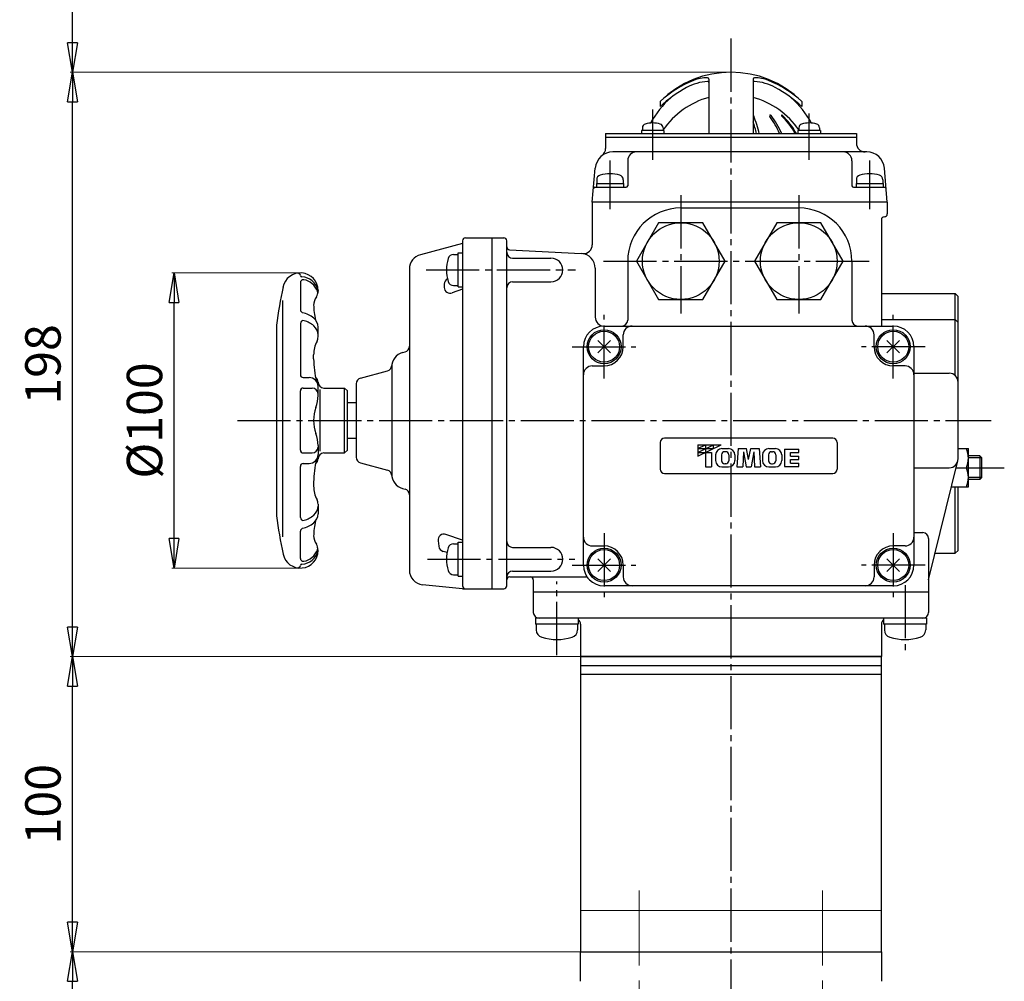
# Model space of a CAD drawing. Extents: x -1903 to 193, y -639 to 400.
# Drawn here: x -219 to 115, y -276 to 50 of the extents above; entities that cross this region are included whole.
import ezdxf

# ---------------------------------------------------------------- set-up
doc = ezdxf.new("R2010")
doc.units = 0
doc.header["$LTSCALE"] = 2
doc.header["$MEASUREMENT"] = 0
doc.linetypes.add('CENTER', pattern=[12, 9, -1, 1, -1])
doc.linetypes.add('CENTERX2', pattern=[20.32, 12.7, -2.54, 2.54, -2.54])
doc.layers.get('0').update_dxf_attribs({"linetype": 'CONTINUOUS', "plot": 0})
doc.layers.get('DEFPOINTS').update_dxf_attribs({"color": 8, "linetype": 'CONTINUOUS', "lineweight": 18})
for name, color, linetype in [('1', 7, 'CONTINUOUS'), ('2', 7, 'CONTINUOUS'), ('3', 7, 'CONTINUOUS'), ('304YA', 221, 'CONTINUOUS'), ('5', 7, 'CONTINUOUS'), ('Column', 160, 'CONTINUOUS'), ('HexagonNut', 131, 'CONTINUOUS')]:
    doc.layers.add(name, color=color, linetype=linetype)
doc.layers.add('CENTER', color=7, linetype='CENTERX2', lineweight=15)
doc.styles.get("Standard").update_dxf_attribs({"font": 'simplex.shx', "bigfont": 'BIGFONT.shx'})
doc.dimstyles.get("Standard").update_dxf_attribs({"dimscale": 4, "dimtxt": 3, "dimasz": 2.5, "dimexe": 0.18, "dimexo": 0.0625, "dimgap": 1, "dimtad": 1, "dimdsep": 46, "dimtxsty": 'STANDARD', "dimblk": 'CLOSED', "dimcen": 0.09, "dimclrd": 6, "dimclre": 6, "dimclrt": 2, "dimadec": 0, "dimazin": 2, "dimtfac": 1, "dimtmove": 0, "dimatfit": 3, "dimldrblk": 'CLOSED', "dimfxl": 1, "dimtolj": 1, "dimtzin": 0, "dimlwd": -1, "dimlwe": 13, "dimarcsym": 0})

# ---------------------------------------------------------------- blocks, each defined once
blk = doc.blocks.new('_Closed')
at = {"color": 0, "linetype": 'ByBlock', "lineweight": -2}
for p, q in [((-1, 0.167), (0, 0)), ((-1, 0.167), (-1, -0.167)), ((0, 0), (-1, -0.167)), ((0, 0), (-1, 0))]:
    blk.add_line(p, q, dxfattribs=at)
blk = doc.blocks.new('*D1')
at = {"layer": '5', "color": 6, "lineweight": 13, "transparency": 16777216}
for p, q in [((-29.11, -166.07), (-201.78, -166.07)), ((-29.11, -266.07), (-201.78, -266.07))]:
    blk.add_line(p, q, dxfattribs=at)
at = {"layer": '5', "color": 6, "transparency": 16777216}
blk.add_line((-201.06, -256.07), (-201.06, -176.07), dxfattribs=at)
at = {"layer": 'DEFPOINTS', "color": 0, "transparency": 16777216}
for p in [(-201.06, -166.07), (-28.86, -166.07), (-28.86, -266.07)]:
    blk.add_point(p, dxfattribs=at)
at = {"layer": '5', "color": 6, "transparency": 16777216, "xscale": 10, "yscale": 10, "zscale": 10}
for p, rotation in [((-201.06, -166.07), 90), ((-201.06, -266.07), 270)]:
    blk.add_blockref('_Closed', p, dxfattribs=dict(at, rotation=rotation))
at = {"layer": '5', "color": 2, "transparency": 16777216, "insert": (-211.06, -216.07), "char_height": 12, "attachment_point": 5, "rotation": 90}
blk.add_mtext('\\A1;100', dxfattribs=at)
blk = doc.blocks.new('*D2')
at = {"layer": '5', "color": 6, "lineweight": 13, "transparency": 16777216}
for p, q in [((-124.06, -36.07), (-167.35, -36.07)), ((-124.06, -136.07), (-167.35, -136.07))]:
    blk.add_line(p, q, dxfattribs=at)
at = {"layer": '5', "color": 6, "transparency": 16777216}
blk.add_line((-166.63, -126.07), (-166.63, -46.07), dxfattribs=at)
at = {"layer": 'DEFPOINTS', "color": 0, "transparency": 16777216}
for p in [(-166.63, -36.07), (-123.81, -36.07), (-123.81, -136.07)]:
    blk.add_point(p, dxfattribs=at)
at = {"layer": '5', "color": 6, "transparency": 16777216, "xscale": 10, "yscale": 10, "zscale": 10}
for p, rotation in [((-166.63, -36.07), 90), ((-166.63, -136.07), 270)]:
    blk.add_blockref('_Closed', p, dxfattribs=dict(at, rotation=rotation))
at = {"layer": '5', "color": 2, "transparency": 16777216, "insert": (-176.63, -86.07), "char_height": 12, "attachment_point": 5, "rotation": 90}
blk.add_mtext('\\A1;%%c100', dxfattribs=at)
blk = doc.blocks.new('*D3')
at = {"layer": '5', "color": 6, "lineweight": 13, "transparency": 16777216}
for p, q in [((21.89, 31.93), (-201.78, 31.93)), ((-29.11, -166.07), (-201.78, -166.07))]:
    blk.add_line(p, q, dxfattribs=at)
at = {"layer": '5', "color": 6, "transparency": 16777216}
blk.add_line((-201.06, -156.07), (-201.06, 21.93), dxfattribs=at)
at = {"layer": 'DEFPOINTS', "color": 0, "transparency": 16777216}
for p in [(-201.06, 31.93), (22.14, 31.93), (-28.86, -166.07)]:
    blk.add_point(p, dxfattribs=at)
at = {"layer": '5', "color": 6, "transparency": 16777216, "xscale": 10, "yscale": 10, "zscale": 10}
for p, rotation in [((-201.06, 31.93), 90), ((-201.06, -166.07), 270)]:
    blk.add_blockref('_Closed', p, dxfattribs=dict(at, rotation=rotation))
at = {"layer": '5', "color": 2, "transparency": 16777216, "insert": (-211.06, -67.07), "char_height": 12, "attachment_point": 5, "rotation": 90}
blk.add_mtext('\\A1;198', dxfattribs=at)
blk = doc.blocks.new('*D8')
at = {"layer": '5', "color": 6, "lineweight": 13, "transparency": 16777216}
for p, q in [((-29.11, -266.07), (-201.78, -266.07)), ((-14.97, -447.07), (-201.78, -447.07))]:
    blk.add_line(p, q, dxfattribs=at)
at = {"layer": '5', "color": 6, "transparency": 16777216}
blk.add_line((-201.06, -437.07), (-201.06, -276.07), dxfattribs=at)
at = {"layer": 'DEFPOINTS', "color": 0, "transparency": 16777216}
for p in [(-201.06, -266.07), (-28.86, -266.07), (-14.72, -447.07)]:
    blk.add_point(p, dxfattribs=at)
at = {"layer": '5', "color": 6, "transparency": 16777216, "xscale": 10, "yscale": 10, "zscale": 10}
for p, rotation in [((-201.06, -266.07), 90), ((-201.06, -447.07), 270)]:
    blk.add_blockref('_Closed', p, dxfattribs=dict(at, rotation=rotation))
at = {"layer": '5', "color": 2, "transparency": 16777216, "insert": (-211.06, -356.57), "char_height": 12, "attachment_point": 5, "rotation": 90}
blk.add_mtext('\\A1;181', dxfattribs=at)
blk = doc.blocks.new('*D22')
at = {"layer": 'DEFPOINTS', "color": 0, "linetype": 'Continuous', "transparency": 16777216}
for p in [(-201.06, 131.93), (22.14, 131.93), (21.89, 31.93)]:
    blk.add_point(p, dxfattribs=at)
at = {"layer": 'HexagonNut', "color": 6, "lineweight": 13, "transparency": 16777216}
for p, q in [((21.89, 131.93), (-201.78, 131.93)), ((21.64, 31.93), (-201.78, 31.93))]:
    blk.add_line(p, q, dxfattribs=at)
at = {"layer": 'HexagonNut', "color": 6, "transparency": 16777216}
blk.add_line((-201.06, 41.93), (-201.06, 121.93), dxfattribs=at)
at = {"layer": 'HexagonNut', "color": 6, "linetype": 'Continuous', "transparency": 16777216, "xscale": 10, "yscale": 10, "zscale": 10}
for p, rotation in [((-201.06, 131.93), 90), ((-201.06, 31.93), 270)]:
    blk.add_blockref('_Closed', p, dxfattribs=dict(at, rotation=rotation))
at = {"layer": 'HexagonNut', "color": 2, "linetype": 'Continuous', "transparency": 16777216, "insert": (-211.06, 81.93), "char_height": 12, "attachment_point": 5, "rotation": 90}
blk.add_mtext('\\A1;100', dxfattribs=at)

msp = doc.modelspace()

# ---------------------------------------------------------------- linework, layer by layer
at = {"layer": '1', "color": 2, "linetype": 'CENTER'}
msp.add_line((22.142, 43.331), (22.142, -581.659), dxfattribs=at)
at = {"layer": '2'}
for p, q in [((14.642, 29.536), (14.642, 11.131)), ((29.642, 29.536), (29.642, 11.131)), ((-1.858, 22.014), (-1.858, 20.288)), ((46.142, 22.014), (46.142, 20.288)), ((-20.358, 11.131), (-20.358, 6.066)), ((-20.358, 11.131), (64.642, 11.131)), ((-0.574, 12.131), (-8.174, 12.131)), ((-8.174, 12.131), (-8.174, 11.131)), ((-7.874, 13.11), (-7.874, 12.131)), ((-0.874, 13.11), (-0.874, 12.131)), ((-0.574, 12.131), (-0.574, 11.131)), ((52.459, 12.131), (44.859, 12.131)), ((44.859, 12.131), (44.859, 11.131)), ((45.159, 13.11), (45.159, 12.131)), ((52.159, 13.11), (52.159, 12.131)), ((52.459, 12.131), (52.459, 11.131)), ((64.642, 11.131), (64.642, 7.931)), ((-20.358, 9.931), (64.642, 9.931)), ((68.157, 4.931), (-17.872, 4.931)), ((-12.858, 1.931), (-12.858, -6.569)), ((63.142, 1.931), (63.142, -6.569)), ((-24.858, -12.069), (-23.85, -0.546)), ((75.142, -12.069), (74.134, -0.546)), ((-23.458, -5.769), (-23.458, -7.069)), ((-23.458, -5.769), (-14.258, -5.769)), ((-23.358, -4.482), (-23.358, -5.769)), ((-14.358, -4.482), (-14.358, -5.769)), ((-14.258, -5.769), (-14.258, -7.069)), ((64.542, -5.769), (64.542, -7.069)), ((64.542, -5.769), (73.742, -5.769)), ((64.642, -4.482), (64.642, -5.769)), ((73.642, -4.482), (73.642, -5.769)), ((73.742, -5.769), (73.742, -7.069)), ((-23.962, -7.069), (-13.358, -7.069)), ((63.642, -7.069), (74.247, -7.069)), ((-24.858, -12.069), (-24.858, -26.526)), ((75.142, -12.069), (-24.858, -12.069)), ((75.142, -12.069), (75.142, -16.069)), ((5.142, -14.069), (45.142, -14.069)), ((-2.363, -19.069), (-9.869, -32.069)), ((12.648, -19.069), (-2.363, -19.069)), ((20.153, -32.069), (12.648, -19.069)), ((37.637, -19.069), (30.131, -32.069)), ((52.648, -19.069), (37.637, -19.069)), ((60.153, -32.069), (52.648, -19.069)), ((73.142, -18.069), (73.142, -54.069)), ((-68.858, -26.124), (-83.138, -29.907)), ((-68.858, -25.168), (-68.858, -142.069)), ((-67.858, -24.168), (-54.858, -24.168)), ((-58.858, -24.168), (-58.858, -143.069)), ((-53.858, -142.069), (-53.858, -25.168)), ((-71.885, -29.819), (-70.358, -29.819)), ((-70.358, -40.819), (-70.358, -29.319)), ((-70.358, -29.319), (-68.858, -29.319)), ((-52.91, -28.218), (-28.596, -29.492)), ((-51.858, -31.069), (-38.858, -31.069)), ((-12.858, -32.069), (-12.858, -52.069)), ((-9.869, -32.069), (-2.363, -45.069)), ((12.648, -45.069), (20.153, -32.069)), ((30.131, -32.069), (37.637, -45.069)), ((52.648, -45.069), (60.153, -32.069)), ((63.142, -32.069), (63.142, -52.069)), ((-86.858, -34.74), (-86.858, -136.727)), ((-23.858, -34.485), (-23.858, -51.069)), ((-123.808, -39.351), (-123.808, -48.564)), ((-75.034, -39.869), (-75.034, -40.996)), ((-51.858, -39.069), (-38.858, -39.069)), ((-117.808, -42.036), (-117.945, -43.188)), ((-68.858, -41.565), (-72.331, -42.868)), ((-71.885, -40.319), (-70.358, -40.319)), ((-70.358, -40.819), (-68.858, -40.819)), ((73.142, -43.069), (98.142, -43.069)), ((98.142, -43.069), (99.142, -44.069)), ((98.142, -70.833), (98.142, -43.069)), ((-129.708, -125.519), (-129.708, -45.419)), ((-2.363, -45.069), (12.648, -45.069)), ((37.637, -45.069), (52.648, -45.069)), ((99.142, -99.069), (99.142, -44.069)), ((-123.808, -53.228), (-123.808, -70.519)), ((73.142, -51.869), (98.142, -51.869)), ((98.142, -51.869), (99.142, -52.869)), ((-131.858, -53.787), (-131.858, -118.352)), ((-117.808, -57.769), (-117.808, -54.469)), ((-20.858, -54.069), (77.142, -54.069)), ((-22.979, -63.191), (-18.736, -58.948)), ((-18.736, -63.191), (-22.979, -58.948)), ((-14.358, -61.069), (-14.358, -57.069)), ((70.642, -61.069), (70.642, -57.069)), ((75.021, -63.191), (79.264, -58.948)), ((79.264, -63.191), (75.021, -58.948)), ((-89.152, -63.076), (-88.34, -62.859)), ((-27.858, -135.069), (-27.858, -61.069)), ((84.142, -61.069), (84.142, -135.069)), ((-119.308, -65.169), (-119.308, -63.819)), ((-103.375, -71.672), (-94.315, -69.244)), ((-92.858, -67.906), (-92.858, -104.233)), ((-24.858, -67.569), (-20.858, -67.569)), ((81.142, -67.569), (77.142, -67.569)), ((84.142, -70.069), (96.142, -70.069)), ((-122.808, -71.519), (-120.808, -71.519)), ((-123.808, -96.069), (-123.808, -76.069)), ((-122.808, -75.069), (-119.808, -75.069)), ((-117.808, -77.584), (-117.808, -74.519)), ((-117.158, -75.569), (-117.158, -96.469)), ((-115.808, -75.069), (-108.858, -75.069)), ((-107.858, -76.069), (-108.858, -75.069)), ((-108.858, -97.069), (-108.858, -75.069)), ((-107.858, -96.069), (-107.858, -76.069)), ((-104.858, -73.604), (-104.858, -98.535)), ((-104.858, -80.069), (-107.858, -80.069)), ((-107.858, -92.069), (-104.858, -92.069)), ((56.642, -92.069), (-0.358, -92.069)), ((-117.808, -94.569), (-117.808, -97.619)), ((-107.858, -96.069), (-108.858, -97.069)), ((-1.858, -93.569), (-1.858, -102.569)), ((10.93, -95.594), (13.555, -94.319)), ((10.93, -98.144), (18.805, -94.319)), ((10.93, -94.319), (10.93, -98.144)), ((10.93, -96.869), (16.18, -94.319)), ((10.93, -94.319), (18.805, -94.319)), ((10.93, -95.594), (16.18, -95.594)), ((13.555, -94.319), (13.555, -101.819)), ((16.18, -95.594), (16.18, -94.319)), ((19.073, -95.594), (21.312, -95.594)), ((20.358, -96.644), (20.026, -96.644)), ((24.58, -95.594), (24.13, -101.819)), ((24.58, -95.594), (27.448, -95.594)), ((26.38, -96.644), (26.155, -101.819)), ((26.38, -96.644), (27.344, -101.819)), ((28.142, -99.323), (27.448, -95.594)), ((28.142, -99.323), (28.837, -95.594)), ((28.837, -95.594), (31.705, -95.594)), ((29.905, -96.644), (28.941, -101.819)), ((29.905, -96.644), (30.13, -101.819)), ((31.705, -95.594), (32.155, -101.819)), ((34.973, -95.594), (37.212, -95.594)), ((35.926, -96.644), (36.258, -96.644)), ((40.255, -95.744), (40.255, -101.669)), ((40.255, -95.744), (45.13, -95.744)), ((45.13, -96.869), (45.13, -95.744)), ((58.142, -93.569), (58.142, -102.569)), ((99.142, -95.569), (102.642, -95.569)), ((102.642, -108.569), (102.642, -95.569)), ((-122.808, -97.069), (-119.808, -97.069)), ((-115.808, -97.069), (-108.858, -97.069)), ((10.93, -96.869), (15.58, -96.869)), ((15.58, -96.869), (15.58, -101.819)), ((16.93, -97.737), (16.93, -99.676)), ((18.955, -97.716), (18.955, -99.698)), ((21.43, -97.716), (21.43, -99.698)), ((23.455, -97.737), (23.455, -99.676)), ((32.83, -97.737), (32.83, -99.676)), ((34.855, -97.716), (34.855, -99.698)), ((37.33, -97.716), (37.33, -99.698)), ((39.355, -97.737), (39.355, -99.676)), ((42.28, -96.869), (45.13, -96.869)), ((42.28, -98.144), (42.28, -96.869)), ((42.28, -98.144), (45.13, -98.144)), ((42.28, -99.269), (45.13, -99.269)), ((42.28, -100.544), (42.28, -99.269)), ((45.13, -99.269), (45.13, -98.144)), ((89.142, -140.012), (99.055, -99.787)), ((106.466, -98.069), (102.606, -98.069)), ((107.142, -98.746), (106.466, -98.069)), ((106.466, -98.069), (106.466, -106.069)), ((107.142, -105.393), (107.142, -98.746)), ((-123.808, -118.911), (-123.808, -101.619)), ((-122.808, -100.619), (-120.808, -100.619)), ((-103.375, -100.467), (-94.315, -102.894)), ((13.555, -101.819), (15.58, -101.819)), ((19.073, -101.819), (21.312, -101.819)), ((20.358, -100.769), (20.026, -100.769)), ((24.13, -101.819), (26.155, -101.819)), ((27.344, -101.819), (28.941, -101.819)), ((30.13, -101.819), (32.155, -101.819)), ((34.973, -101.819), (37.212, -101.819)), ((35.926, -100.769), (36.258, -100.769)), ((40.255, -101.669), (45.13, -101.669)), ((42.28, -100.544), (45.13, -100.544)), ((45.13, -101.669), (45.13, -100.544)), ((84.142, -102.069), (96.142, -102.069)), ((98.493, -102.069), (101.921, -102.069)), ((-0.358, -104.069), (56.642, -104.069)), ((106.466, -106.069), (102.642, -106.069)), ((107.142, -105.393), (106.466, -106.069)), ((-119.308, -106.969), (-119.308, -108.319)), ((-89.152, -109.062), (-88.34, -109.28)), ((96.891, -108.569), (102.642, -108.569)), ((98.142, -131.069), (98.142, -108.569)), ((99.142, -130.069), (99.142, -108.569)), ((-117.808, -114.369), (-117.808, -117.669)), ((-123.808, -132.788), (-123.808, -123.574)), ((-77.115, -126.797), (-76.897, -128.7)), ((-68.858, -126.57), (-74.49, -124.674)), ((84.142, -124.069), (87.142, -124.069)), ((89.142, -126.069), (89.142, -151.069)), ((-117.808, -130.103), (-117.945, -128.951)), ((-71.885, -127.819), (-70.358, -127.819)), ((-70.358, -138.819), (-70.358, -127.319)), ((-70.358, -127.319), (-68.858, -127.319)), ((-51.858, -129.069), (-38.858, -129.069)), ((-24.858, -128.569), (-20.858, -128.569)), ((81.142, -128.569), (77.142, -128.569)), ((98.142, -131.069), (99.142, -130.069)), ((-74.066, -130.763), (-75.42, -130.406)), ((-22.979, -137.191), (-18.736, -132.948)), ((-18.736, -137.191), (-22.979, -132.948)), ((75.021, -137.191), (79.264, -132.948)), ((79.264, -137.191), (75.021, -132.948)), ((91.346, -131.069), (98.142, -131.069)), ((-14.358, -135.069), (-14.358, -139.069)), ((70.642, -135.069), (70.642, -139.069)), ((-71.885, -138.319), (-70.358, -138.319)), ((-70.358, -138.819), (-68.858, -138.819)), ((-52.858, -139.069), (-27.103, -139.069)), ((-51.858, -137.069), (-38.858, -137.069)), ((-44.858, -140.069), (-44.858, -151.069)), ((-68.858, -143.069), (-82.361, -141.702)), ((-68.858, -143.069), (-54.858, -143.069)), ((77.142, -142.069), (-20.858, -142.069)), ((-44.858, -144.069), (89.142, -144.069)), ((88.392, -153.069), (-44.108, -153.069)), ((-44.108, -153.069), (-44.108, -155.069)), ((-29.608, -153.069), (-29.608, -155.069)), ((73.892, -153.069), (73.892, -155.069)), ((88.392, -153.069), (88.392, -155.069)), ((-29.608, -155.069), (-44.108, -155.069)), ((-43.858, -155.069), (-43.858, -157.027)), ((-29.858, -155.069), (-29.858, -157.027)), ((-28.858, -155.069), (-28.858, -166.069)), ((73.142, -155.069), (73.142, -166.069)), ((88.392, -155.069), (73.892, -155.069)), ((74.142, -155.069), (74.142, -157.027)), ((88.142, -155.069), (88.142, -157.027))]:
    msp.add_line(p, q, dxfattribs=at)
at = {"layer": '2', "color": 2, "linetype": 'CENTER'}
for p, q in [((-4.374, 2.276), (-4.374, 19.281)), ((48.659, 2.276), (48.659, 17.887)), ((-18.858, 2.058), (-18.858, -14.417)), ((69.142, 2.058), (69.142, -14.417)), ((5.142, -9.769), (5.142, -49.769)), ((45.142, -9.769), (45.142, -49.769)), ((-21.058, -32.069), (69.742, -32.069)), ((-81.172, -35.069), (-30.604, -35.069)), ((-20.858, -71.869), (-20.858, -50.269)), ((77.142, -71.869), (77.142, -50.269)), ((-31.658, -61.069), (-10.058, -61.069)), ((87.942, -61.069), (66.342, -61.069)), ((-145.113, -86.069), (110.378, -86.069)), ((101.921, -102.069), (114.792, -102.069)), ((-20.858, -124.269), (-20.858, -145.869)), ((77.142, -124.269), (77.142, -145.869)), ((-80.702, -133.069), (-30.785, -133.069)), ((-31.658, -135.069), (-10.058, -135.069)), ((87.942, -135.069), (66.342, -135.069)), ((-36.858, -165.56), (-36.858, -140.669)), ((81.142, -141.869), (81.142, -165.56))]:
    msp.add_line(p, q, dxfattribs=at)
at = {"layer": '2', "color": 2}
for p, q in [((107.142, -98.746), (102.642, -98.746)), ((107.142, -105.393), (102.642, -105.393))]:
    msp.add_line(p, q, dxfattribs=at)
at = {"layer": '2'}
for centre, radius in [((5.142, -32.069), 13), ((45.142, -32.069), 13), ((-20.858, -61.069), 5.75), ((-20.858, -61.069), 5.25), ((77.142, -61.069), 5.75), ((77.142, -61.069), 5.25), ((-20.858, -135.069), 5.75), ((-20.858, -135.069), 5.25), ((77.142, -135.069), 5.75), ((77.142, -135.069), 5.25)]:
    msp.add_circle(centre, radius, dxfattribs=at)
for centre, radius, start, end in [((22.142, -2.069), 34, 45.09913, 134.90087), ((13.859, 18.61), 11.43, 88.51222, 112.71466), ((14.142, 29.536), 0.5, 0, 88.51222), ((30.142, 29.536), 0.5, 91.48778, 180), ((30.426, 18.61), 11.43, 67.28534, 91.48778), ((24.979, -7.955), 40.228, 112.71466, 131.84385), ((29.061, -13.294), 45.648, 118.737, 132.63558), ((15.349, 11.714), 17.127, 93.79192, 118.737), ((14.242, 28.404), 0.4, 0, 93.79192), ((30.042, 28.404), 0.4, 86.20808, 180), ((28.936, 11.714), 17.127, 61.263, 86.20808), ((19.306, -7.955), 40.228, 48.15615, 67.28534), ((15.224, -13.294), 45.648, 47.36442, 61.263), ((22.142, -3.569), 28, 105.53679, 145.28732), ((22.142, -3.569), 28, 34.71268, 74.46321), ((22.142, -0.069), 31, 131.07776, 151.5469), ((22.142, -0.069), 31, 28.4531, 48.92224), ((29.441, 17), 0.431, 21.31892, 62.17338), ((-12.334, 0.696), 45.275, 13.32456, 21.31892), ((35.493, 17.147), 0.283, 37.11733, 216.3224), ((10.712, -1.071), 30.473, 23.60296, 36.3224), ((11.42, -1.071), 30.473, 23.60296, 37.11733), ((39.4, 17.297), 0.134, 45.84376, 225.28852), ((19.468, -2.837), 28.198, 29.6937, 45.28852), ((19.851, -2.837), 28.198, 29.6937, 45.84376), ((-6.574, 13.11), 1.3, 106.60155, 180), ((-4.374, 5.731), 9, 73.39845, 106.60155), ((-2.174, 13.11), 1.3, 0, 73.39845), ((-13.258, 0.696), 45.275, 13.32456, 18.6386), ((46.459, 13.11), 1.3, 106.60155, 180), ((48.659, 5.731), 9, 73.39845, 106.60155), ((50.859, 13.11), 1.3, 0, 73.39845), ((67.642, 7.931), 3, 180, 270), ((-17.872, -1.069), 6, 90, 175), ((-23.358, 6.066), 3, 307.55171, 0), ((-9.858, 1.931), 3, 90, 180), ((60.142, 1.931), 3, 0, 90), ((68.157, -1.069), 6, 5, 90), ((-21.758, -4.482), 1.6, 106.19135, 180), ((-18.858, -14.469), 12, 73.80865, 106.19135), ((-15.958, -4.482), 1.6, 0, 73.80865), ((66.242, -4.482), 1.6, 106.19135, 180), ((69.142, -14.469), 12, 73.80865, 106.19135), ((72.042, -4.482), 1.6, 0, 73.80865), ((-13.358, -6.569), 0.5, 270, 0), ((63.642, -6.569), 0.5, 180, 270), ((-23.962, -7.569), 0.5, 90, 175), ((74.247, -7.569), 0.5, 5, 90), ((5.142, -32.069), 18, 90, 180), ((45.142, -32.069), 18, 0, 90), ((74.142, -16.069), 1, 270, 0), ((74.142, -18.069), 1, 90, 180), ((-67.858, -25.168), 1, 90, 180), ((-54.858, -25.168), 1, 0, 90), ((-27.858, -26.526), 3, 267, 0), ((-81.858, -34.74), 5, 104.83665, 180), ((-71.885, -31.719), 1.9, 90, 163.92714), ((-52.858, -27.219), 1, 180, 267), ((-51.858, -29.069), 2, 180, 270), ((-28.858, -34.485), 5, 0, 87), ((-60.258, -35.069), 14, 163.92714, 196.07286), ((-38.858, -35.069), 4, 270, 90), ((-123.808, -42.069), 6, 0.32127, 169.3), ((-124.759, -37.161), 1, 10.7878, 100.97221), ((-122.808, -39.351), 1, 79.63024, 180), ((-123.286, -36.88), 0.5, 190.7878, 266.72066), ((-123.658, -43.369), 6, 12.84262, 86.72066), ((-123.708, -44.269), 6, 19.24511, 79.63024), ((-73.034, -39.869), 2, 116.62355, 180), ((-71.885, -38.419), 1.9, 196.07286, 270), ((-51.858, -41.069), 2, 90, 180), ((17.012, -72.165), 150, 167.93617, 172.96215), ((-119.931, -42.951), 2, 323.45232, 19.24511), ((-73.034, -40.996), 2, 180, 290.56566), ((-114.308, -47.119), 5, 143.45232, 180), ((-122.808, -48.564), 1, 180, 257.29097), ((-125.008, -58.319), 9, 50.44444, 77.29097), ((-99.308, -46.869), 20, 180, 194.99601), ((-122.808, -53.228), 1, 74.03799, 180), ((-125.008, -60.919), 9, 50.20818, 74.03799), ((-121.808, -54.469), 4, 0, 50.44444), ((-20.858, -51.069), 3, 180, 270), ((-14.858, -52.069), 2, 270, 0), ((65.142, -52.069), 2, 180, 270), ((-121.808, -57.077), 4, 0, 50.20818), ((-20.858, -61.069), 7, 90, 180), ((-11.358, -57.069), 3, 90, 180), ((67.642, -57.069), 3, 0, 90), ((77.142, -61.069), 7, 0, 90), ((-109.308, -63.819), 10, 152.22222, 180), ((-120.808, -57.769), 3, 332.22222, 0), ((-87.858, -67.906), 5, 105, 180), ((-88.858, -60.927), 2, 285, 0), ((-20.858, -61.069), 6.5, 270, 0), ((77.142, -61.069), 6.5, 180, 270), ((-89.308, -65.169), 30, 180, 194.86989), ((-94.832, -67.313), 2, 285, 355.13686), ((-24.858, -70.569), 3, 90, 180), ((81.142, -70.569), 3, 0, 90), ((96.142, -73.069), 3, 0, 90), ((-122.808, -70.519), 1, 180, 270), ((-120.808, -74.519), 3, 0, 90), ((-119.808, -73.069), 2, 0, 54.43756), ((-115.808, -73.069), 2, 180, 270), ((-102.858, -73.604), 2, 105, 180), ((-122.808, -76.069), 1, 90, 180), ((-119.808, -77.069), 2, 0, 90), ((-129.808, -77.584), 12, 339.95002, 0), ((-106.558, -86.069), 12.75, 159.95002, 200.04444), ((-129.808, -94.569), 12, 0, 20.04444), ((-0.358, -93.569), 1.5, 90, 180), ((56.642, -93.569), 1.5, 0, 90), ((-122.808, -96.069), 1, 180, 270), ((-119.808, -95.069), 2, 270, 0), ((19.073, -97.737), 2.143, 90, 180), ((20.026, -97.716), 1.071, 90, 180), ((20.358, -97.716), 1.071, 0, 90), ((21.312, -97.737), 2.143, 0, 90), ((34.973, -97.737), 2.143, 90, 180), ((35.926, -97.716), 1.071, 90, 180), ((36.258, -97.716), 1.071, 0, 90), ((37.212, -97.737), 2.143, 0, 90), ((94.964, -98.819), 7.679, 334.96034, 25.03966), ((-120.808, -97.619), 3, 270, 0), ((-89.308, -106.969), 30, 165.13011, 180), ((-119.808, -99.069), 2, 305.56244, 0), ((-115.808, -99.069), 2, 90, 180), ((-102.858, -98.535), 2, 180, 255), ((19.073, -99.676), 2.143, 180, 270), ((20.026, -99.698), 1.071, 180, 270), ((20.358, -99.698), 1.071, 270, 0), ((21.312, -99.676), 2.143, 270, 0), ((34.973, -99.676), 2.143, 180, 270), ((35.926, -99.698), 1.071, 180, 270), ((36.258, -99.698), 1.071, 270, 0), ((37.212, -99.676), 2.143, 270, 0), ((96.142, -99.069), 3, 270, 0), ((-122.808, -101.619), 1, 90, 180), ((-94.832, -104.826), 2, 4.86314, 75), ((-0.358, -102.569), 1.5, 180, 270), ((56.642, -102.569), 1.5, 270, 0), ((94.964, -105.319), 7.679, 334.96034, 25.03966), ((-87.858, -104.233), 5, 180, 255), ((-109.308, -108.319), 10, 180, 207.77778), ((-88.858, -111.212), 2, 0, 75), ((-120.808, -114.369), 3, 0, 27.77778), ((-121.808, -115.061), 4, 309.79182, 0), ((17.012, -99.973), 150, 187.03785, 192.06383), ((-122.808, -118.911), 1, 180, 285.96201), ((-125.008, -111.219), 9, 285.96201, 309.79182), ((-99.308, -125.269), 20, 165.00399, 180), ((-121.808, -117.669), 4, 309.55556, 0), ((-122.808, -123.574), 1, 102.70903, 180), ((-125.008, -113.819), 9, 282.70903, 309.55556), ((-114.308, -125.019), 5, 180, 216.54768), ((-75.128, -126.569), 2, 71.39289, 186.52732), ((-24.858, -125.569), 3, 180, 270), ((81.142, -125.569), 3, 270, 0), ((87.142, -126.069), 2, 0, 90), ((-123.808, -130.069), 6, 192.06383, 359.67873), ((-123.658, -128.769), 6, 273.27934, 347.15738), ((-123.708, -127.869), 6, 280.36976, 340.75489), ((-119.931, -129.188), 2, 340.75489, 36.54768), ((-74.91, -128.472), 2, 186.52732, 255.22341), ((-60.258, -133.069), 14, 163.92714, 196.07286), ((-71.885, -129.719), 1.9, 90, 163.92714), ((-51.858, -127.069), 2, 180, 270), ((-38.858, -133.069), 4, 270, 90), ((-20.858, -135.069), 6.5, 0, 90), ((77.142, -135.069), 6.5, 90, 180), ((-122.808, -132.788), 1, 180, 280.36976), ((-124.759, -134.978), 1, 259.02779, 349.2122), ((-123.286, -135.259), 0.5, 93.27934, 169.2122), ((-81.858, -136.727), 5, 180, 264.21666), ((-20.858, -135.069), 7, 180, 270), ((77.142, -135.069), 7, 270, 0), ((-71.885, -136.419), 1.9, 196.07286, 270), ((-51.858, -139.069), 2, 90, 180), ((-52.858, -140.069), 1, 90, 180), ((-45.858, -140.069), 1, 0, 90), ((-27.103, -140.069), 1, 38.68219, 90), ((-11.358, -139.069), 3, 180, 270), ((67.642, -139.069), 3, 270, 0), ((-67.858, -142.069), 1, 180, 270), ((-54.858, -142.069), 1, 270, 0), ((-42.858, -151.069), 2, 180, 270), ((-30.858, -155.069), 2, 0, 51.31781), ((75.142, -155.069), 2, 128.68219, 180), ((87.142, -151.069), 2, 270, 0), ((-41.258, -157.027), 2.6, 180, 253.39845), ((-36.858, -142.269), 18, 253.39845, 286.60155), ((-32.458, -157.027), 2.6, 286.60155, 0), ((76.742, -157.027), 2.6, 180, 253.39845), ((81.142, -142.269), 18, 253.39845, 286.60155), ((85.542, -157.027), 2.6, 286.60155, 0)]:
    msp.add_arc(centre, radius, start, end, dxfattribs=at)
at = {"layer": '3'}
msp.add_line((-28.858, -166.069), (73.142, -166.069), dxfattribs=at)
at = {"layer": '304YA'}
for p, q in [((-28.858, -276.069), (-28.858, -266.069)), ((-28.858, -266.069), (73.142, -266.069)), ((73.142, -266.069), (73.142, -276.069))]:
    msp.add_line(p, q, dxfattribs=at)
at = {"layer": 'CENTER'}
for p, q in [((-8.915, -245.34), (-8.915, -293.954)), ((53.142, -245.34), (53.142, -293.954))]:
    msp.add_line(p, q, dxfattribs=at)
at = {"layer": 'Column'}
for p, q in [((73.142, -166.069), (-28.858, -166.069)), ((-28.858, -166.069), (-28.858, -266.069)), ((73.142, -266.069), (73.142, -166.069)), ((-28.858, -169.069), (73.142, -169.069)), ((73.142, -172.069), (-28.858, -172.069)), ((-28.858, -266.069), (73.142, -266.069))]:
    msp.add_line(p, q, dxfattribs=at)
at = {"layer": 'Column', "color": 7, "lineweight": 9}
msp.add_line((-28.858, -252.069), (73.142, -252.069), dxfattribs=at)

# ---------------------------------------------------------------- dimensions: what is measured, and where the dimension line sits
at = {"layer": '5'}
for base, p1, p2, text, picture, middle in [((-201.064, 31.931), (-28.858, -166.069), (22.142, 31.931), '198', '*D3', (-211.064, -67.069)), ((-201.064, -166.069), (-28.858, -266.069), (-28.858, -166.069), '100', '*D1', (-211.064, -216.069))]:
    dim = msp.add_linear_dim(base=base, p1=p1, p2=p2, angle=90, text=text, dimstyle='STANDARD', dxfattribs=at)
    dim.commit()
    dim.dimension.update_dxf_attribs({"geometry": picture, "text_midpoint": middle})
dim = msp.add_aligned_dim(p1=(-123.808, -136.069), p2=(-123.808, -36.069), distance=42.826, text='%%c100', dimstyle='STANDARD', dxfattribs=at)
dim.commit()
dim.dimension.update_dxf_attribs({"geometry": '*D2', "text_midpoint": (-176.633, -86.069)})
dim = msp.add_linear_dim(base=(-201.064, -266.069), p1=(-14.719, -447.069), p2=(-28.858, -266.069), angle=90, dimstyle='STANDARD', override={"dimdec": 0}, dxfattribs=at)
dim.commit()
dim.dimension.update_dxf_attribs({"geometry": '*D8', "text_midpoint": (-211.064, -356.569)})
at = {"layer": 'HexagonNut', "linetype": 'Continuous'}
dim = msp.add_linear_dim(base=(-201.064, 131.931), p1=(21.892, 31.931), p2=(22.142, 131.931), angle=90, dimstyle='STANDARD', dxfattribs=at)
dim.commit()
dim.dimension.update_dxf_attribs({"geometry": '*D22', "text_midpoint": (-201.064, 81.931), "dimtype": 160})

doc.saveas('drawing.dxf')
